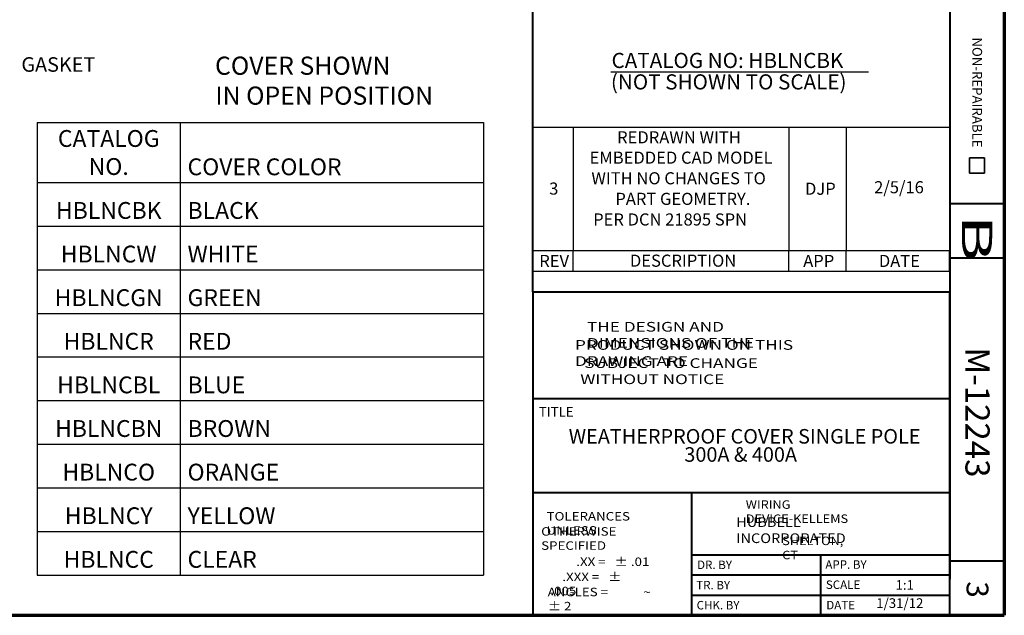
# Paper-space layout 'Layout1' of a CAD drawing. Units: inches. Extents: x -16.9 to -0.5, y -10.9 to -0.5.
# Drawn here: x -8.6 to -0.5, y -10.9 to -5.9 of the extents above; entities that cross this region are included whole.
import ezdxf

# ---------------------------------------------------------------- set-up
doc = ezdxf.new("R2010")
doc.units = ezdxf.units.IN
doc.header["$MEASUREMENT"] = 0
for name, color, linetype, lineweight in [('Border (ANSI)', 7, 'Continuous', 70), ('Symbol (ANSI)', 7, 'Continuous', 25), ('Title (ANSI)', 7, 'Continuous', 50)]:
    doc.layers.add(name, color=color, linetype=linetype, lineweight=lineweight)
doc.layers.add('Viewport1ForCustomObjects_0', color=7, linetype='Continuous')
doc.styles.get("Standard").update_dxf_attribs({"font": 'tahoma.ttf'})

# ---------------------------------------------------------------- blocks, each defined once
blk = doc.blocks.new('CustomObjectsInViewport1_0')
at = {"layer": 'Border (ANSI)', "lineweight": 40}
for p, q in [((12.7895, 2.9925), (12.7895, 10.6775)), ((16.2275, 10.6775), (16.2275, 0.62)), ((16.2275, 3.7225), (16.6775, 3.7225)), ((16.2275, 3.2725), (16.6775, 3.2725)), ((16.2275, 0.7725), (16.6775, 0.7725))]:
    blk.add_line(p, q, dxfattribs=at)
at = {"layer": 'Border (ANSI)'}
for p in [(16.6775, 10.6775), (0.3225, 0.3225)]:
    blk.add_line(p, (16.6775, 0.3225), dxfattribs=at)
at = {"layer": 'Border (ANSI)', "lineweight": 35}
for p, q in [((16.39, 4.0975), (16.515, 4.0975)), ((16.39, 4.0975), (16.39, 3.9725)), ((16.515, 4.0975), (16.515, 3.9725)), ((16.39, 3.9725), (16.515, 3.9725))]:
    blk.add_line(p, q, dxfattribs=at)
at = {"layer": 'Symbol (ANSI)', "linetype": 'Continuous', "lineweight": 30}
blk.add_line((13.4328, 4.8094), (15.5579, 4.8094), dxfattribs=at)
at = {"layer": 'Symbol (ANSI)'}
for p, q in [((12.7895, 4.3531), (12.7895, 3.3327)), ((12.7895, 4.3531), (16.2265, 4.3531)), ((13.1215, 4.3531), (13.1215, 3.3327)), ((14.9015, 4.3531), (14.9015, 3.3327)), ((15.3725, 4.3531), (15.3725, 3.3327)), ((16.2265, 4.3531), (16.2265, 3.3327)), ((12.7895, 3.1626), (12.7895, 3.3327)), ((12.7895, 3.3327), (16.2265, 3.3327)), ((13.1215, 3.1626), (13.1215, 3.3327)), ((14.9015, 3.1626), (14.9015, 3.3327)), ((15.3725, 3.1626), (15.3725, 3.3327)), ((16.2265, 3.1626), (16.2265, 3.3327)), ((12.7895, 3.1626), (16.2265, 3.1626))]:
    blk.add_line(p, q, dxfattribs=at)
at = {"layer": 'Title (ANSI)', "lineweight": 40}
for p, q in [((12.7895, 2.9925), (16.2275, 2.9925)), ((12.7895, 2.9925), (12.7895, 0.3225)), ((16.2275, 0.3247), (16.2275, 2.9925)), ((12.7895, 2.1125), (16.2275, 2.1125)), ((16.2275, 1.3325), (12.7895, 1.3325)), ((14.097, 1.3325), (14.097, 0.3225)), ((14.097, 0.8225), (16.2275, 0.8225)), ((15.1623, 0.8225), (15.1623, 0.3225)), ((14.097, 0.6575), (16.2275, 0.6575)), ((14.097, 0.4875), (16.2275, 0.4875))]:
    blk.add_line(p, q, dxfattribs=at)
at = {"layer": 'Border (ANSI)', "attachment_point": 1, "rotation": 270}
for s, insert, char_height in [('\\fTahoma|b0|i0;\\W1.;NON-REPAIRABLE', (16.4942, 5.0924), 0.08), ('\\fTahoma|b0|i0;\\W1.75;B', (16.5775, 3.631), 0.25), ('\\fTahoma|b0|i0;\\W1.;M-12243', (16.5567, 2.5336), 0.2), ('\\fTahoma|b0|i0;\\W1.;3', (16.5463, 0.6035), 0.18)]:
    blk.add_mtext(s, dxfattribs=dict(at, insert=insert, char_height=char_height))
at = {"layer": 'Symbol (ANSI)', "attachment_point": 1}
for s, insert, char_height in [('\\fTahoma|b1|i0;\\W1.;CATALOG NO: HBLNCBK ', (13.4384, 4.9651), 0.125), ('\\fTahoma|b0|i0;\\W1.;GASKET', (8.5716, 4.9292), 0.12), ('\\fTahoma|b0|i0;\\W1.;COVER SHOWN', (10.1687, 4.9341), 0.15), ('\\fTahoma|b1|i0;\\W1.;(NOT SHOWN TO SCALE)', (13.4333, 4.788), 0.125), ('\\fTahoma|b0|i0;\\W1.;IN OPEN POSITION', (10.1713, 4.6872), 0.15), ('\\fTahoma|b0|i0;\\W1.;REDRAWN WITH ', (13.4846, 4.3181), 0.1), ('\\fTahoma|b0|i0;\\W1.;EMBEDDED CAD MODEL ', (13.2577, 4.1501), 0.1), ('\\fTahoma|b0|i0;\\W1.;WITH NO CHANGES TO ', (13.2721, 3.98), 0.1), ('\\fTahoma|b0|i0;\\W1.;2/5/16', (15.604, 3.906), 0.1), ('\\fTahoma|b0|i0;\\W1.;3', (12.9244, 3.895), 0.1), ('\\fTahoma|b0|i0;\\W1.;DJP', (15.0338, 3.8936), 0.1), ('\\fTahoma|b0|i0;\\W1.;PART GEOMETRY.', (13.47, 3.81), 0.1), ('\\fTahoma|b0|i0;\\W1.;PER DCN 21895 SPN     ', (13.287, 3.64), 0.1), ('\\fTahoma|b0|i0;\\W1.;REV', (12.8426, 3.2976), 0.1), ('\\fTahoma|b0|i0;\\W1.;DESCRIPTION', (13.5901, 3.2997), 0.1), ('\\fTahoma|b0|i0;\\W1.;APP', (15.0193, 3.2976), 0.1), ('\\fTahoma|b0|i0;\\W1.;DATE', (15.6429, 3.2976), 0.1)]:
    blk.add_mtext(s, dxfattribs=dict(at, insert=insert, char_height=char_height))
at = {"layer": 'Title (ANSI)', "attachment_point": 1}
for s, insert, char_height in [('\\fTahoma|b0|i0;\\W1.3;THE DESIGN AND DIMENSIONS OF THE', (13.236, 2.7442), 0.08), ('\\fTahoma|b0|i0;\\W1.3;PRODUCT SHOWN ON THIS DRAWING ARE', (13.1372, 2.5942), 0.08), ('\\fTahoma|b0|i0;\\W1.3; SUBJECT TO CHANGE WITHOUT NOTICE', (13.181, 2.4442), 0.08), ('\\fTahoma|b0|i0;\\W1.;TITLE', (12.8394, 2.0425), 0.08), ('\\fTahoma|b0|i0;\\W1.;WEATHERPROOF COVER SINGLE POLE', (13.0851, 1.86), 0.12), ('\\fTahoma|b0|i0;\\W1.;300A & 400A', (14.0391, 1.71), 0.12), ('\\fTahoma|b0|i0;\\W1.1;WIRING DEVICE-KELLEMS', (14.5453, 1.2718), 0.07), ('\\fTahoma|b0|i0;\\W1.15;TOLERANCES UNLESS', (12.9027, 1.1749), 0.07), ('\\fTahoma|b0|i0;\\W1.1;HUBBELL INCORPORATED', (14.4664, 1.1323), 0.08), ('\\fTahoma|b0|i0;\\W1.15;OTHERWISE SPECIFIED', (12.8583, 1.0499), 0.07), ('\\fTahoma|b0|i0;\\W1.1;SHELTON, CT', (14.8459, 0.9721), 0.07), ('\\fTahoma|b0|i0;\\W1.15;.XX =   ± .01    ', (13.1479, 0.7999), 0.07), ('\\fTahoma|b0|i0;\\W1.;DR. BY', (14.144, 0.7745), 0.07), ('\\fTahoma|b0|i0;\\W1.;APP. BY', (15.2018, 0.7764), 0.07), ('\\fTahoma|b0|i0;\\W1.15;    .XXX =   ± .005   ', (12.9345, 0.6749), 0.07), ('\\fTahoma|b0|i0;\\W1.;TR. BY', (14.1369, 0.6069), 0.07), ('\\fTahoma|b0|i0;\\W1.;SCALE', (15.2058, 0.6102), 0.07), ('\\fSimplex|b0|i0;\\W1.;1:1', (15.7809, 0.6132), 0.08), ('\\fTahoma|b0|i0;\\W1.15;ANGLES =   ± 2', (12.9122, 0.5499), 0.07), ('\\fAIGDT|b0|i0;\\W1.15;~', (13.7004, 0.5485), 0.07), ('\\fTahoma|b0|i0;\\W1.;CHK. BY', (14.1401, 0.4411), 0.07), ('\\fTahoma|b0|i0;\\W1.;DATE', (15.2093, 0.442), 0.07), ('\\fSimplex|b0|i0;\\W1.;1/31/12', (15.6215, 0.4632), 0.08)]:
    blk.add_mtext(s, dxfattribs=dict(at, insert=insert, char_height=char_height))
blk = doc.blocks.new('*T16')
at = {"linetype": 'ByBlock', "lineweight": -2, "transparency": 16777216}
for p, q in [((0, 0), (3.68, 0)), ((0, 0), (0, -3.7352)), ((1.18, 0), (1.18, -3.7352)), ((3.68, 0), (3.68, -3.7352)), ((0, -0.4952), (3.68, -0.4952)), ((0, -0.8552), (3.68, -0.8552)), ((0, -1.2152), (3.68, -1.2152)), ((0, -1.5752), (3.68, -1.5752)), ((0, -1.9352), (3.68, -1.9352)), ((0, -2.2952), (3.68, -2.2952)), ((0, -2.6552), (3.68, -2.6552)), ((0, -3.0152), (3.68, -3.0152)), ((0, -3.3752), (3.68, -3.3752)), ((0, -3.7352), (3.68, -3.7352))]:
    blk.add_line(p, q, dxfattribs=at)
at = {"color": 0, "transparency": 16777216, "char_height": 0.138889}
for s, insert, width, attachment_point in [('{\\fCalibri|b0|i0|c0;\\c0;CATALOG NO.', (0.59, -0.2476), 1.06, 5), ('{\\fCalibri|b0|i0|c0;\\c0;COVER COLOR', (1.24, -0.4352), 2.38, 7), ('{\\fCalibri|b0|i0|c0;\\c0;HBLNCBK', (0.59, -0.7952), 1.06, 8), ('{\\fCalibri|b0|i0|c0;\\c0;BLACK', (1.24, -0.7952), 2.38, 7), ('{\\fCalibri|b0|i0|c0;\\c0;HBLNCW', (0.59, -1.1552), 1.06, 8), ('{\\fCalibri|b0|i0|c0;\\c0;WHITE', (1.24, -1.1552), 2.38, 7), ('{\\fCalibri|b0|i0|c0;\\c0;HBLNCGN', (0.59, -1.5152), 1.06, 8), ('{\\fCalibri|b0|i0|c0;\\c0;GREEN', (1.24, -1.5152), 2.38, 7), ('{\\fCalibri|b0|i0|c0;\\c0;HBLNCR', (0.59, -1.8752), 1.06, 8), ('{\\fCalibri|b0|i0|c0;\\c0;RED', (1.24, -1.8752), 2.38, 7), ('{\\fCalibri|b0|i0|c0;\\c0;HBLNCBL', (0.59, -2.2352), 1.06, 8), ('{\\fCalibri|b0|i0|c0;\\c0;BLUE', (1.24, -2.2352), 2.38, 7), ('{\\fCalibri|b0|i0|c0;\\c0;HBLNCBN', (0.59, -2.5952), 1.06, 8), ('{\\fCalibri|b0|i0|c0;\\c0;BROWN', (1.24, -2.5952), 2.38, 7), ('{\\fCalibri|b0|i0|c0;\\c0;HBLNCO', (0.59, -2.9552), 1.06, 8), ('{\\fCalibri|b0|i0|c0;\\c0;ORANGE', (1.24, -2.9552), 2.38, 7), ('{\\fCalibri|b0|i0|c0;\\c0;HBLNCY', (0.59, -3.3152), 1.06, 8), ('{\\fCalibri|b0|i0|c0;\\c0;YELLOW', (1.24, -3.3152), 2.38, 7), ('{\\fCalibri|b0|i0|c0;\\c0;HBLNCC', (0.59, -3.6752), 1.06, 8), ('{\\fCalibri|b0|i0|c0;\\c0;CLEAR', (1.24, -3.6752), 2.38, 7)]:
    blk.add_mtext(s, dxfattribs=dict(at, insert=insert, width=width, attachment_point=attachment_point))

psp = doc.layouts.get("Layout1")

# ---------------------------------------------------------------- block references
psp.add_blockref('*T16', (-8.4783, -6.7976))
at = {"layer": 'Viewport1ForCustomObjects_0'}
psp.add_blockref('CustomObjectsInViewport1_0', (-17.1803, -11.1878), dxfattribs=at)

doc.saveas('drawing.dxf')
